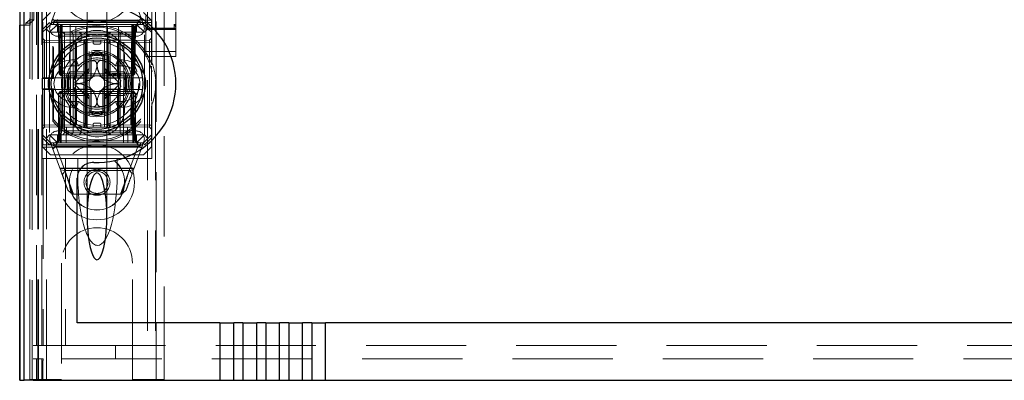
# Model space of a CAD drawing. Units: millimetres. Extents: x 11 to 205, y 5 to 292.
# Drawn here: x 69 to 81, y 118 to 123 of the extents above; entities that cross this region are included whole.
import ezdxf

# ---------------------------------------------------------------- set-up
doc = ezdxf.new("R2010")
doc.units = ezdxf.units.MM
doc.linetypes.add('HIDDEN', pattern=[1.905, 1.27, -0.635])

msp = doc.modelspace()

# ---------------------------------------------------------------- linework, layer by layer
at = {"color": 7, "linetype": 'HIDDEN', "lineweight": 18}
for p, q in [((69.12, 118.448), (69.12, 238.448)), ((69.22, 118.448), (69.22, 238.448)), ((70.5, 238.448), (70.5, 118.448)), ((70.6, 238.448), (70.6, 118.448)), ((70.61, 199.183), (70.61, 118.448)), ((70.71, 197.733), (70.71, 118.448)), ((68.932, 148.16), (68.932, 118.44)), ((70.48, 145.916), (70.48, 122.916)), ((70.86, 122.916), (70.86, 145.917)), ((68.932, 122.94), (68.932, 145.42)), ((69.012, 122.94), (69.012, 145.42)), ((69.012, 122.965), (69.012, 145.395)), ((69.04, 118.44), (69.04, 145.457)), ((69.092, 118.88), (69.092, 145.418)), ((69.11, 118.448), (69.11, 145.457)), ((69.162, 118.88), (69.162, 145.418)), ((69.061, 123.007), (69.061, 145.353)), ((69.735, 123.879), (69.735, 122.808)), ((69.985, 122.808), (69.985, 123.879)), ((69.27, 122.948), (69.395, 123.286)), ((70.323, 123.291), (70.45, 122.948)), ((69.163, 123.148), (69.163, 123)), ((69.27, 123.098), (69.17, 122.998)), ((70.55, 122.998), (70.45, 123.098)), ((70.555, 123.148), (70.555, 122.467)), ((68.883, 122.94), (68.932, 122.94)), ((69.012, 122.94), (68.932, 122.94)), ((69.01, 123.007), (68.96, 122.965)), ((68.96, 122.965), (68.96, 122.94)), ((69.012, 122.965), (68.96, 122.965)), ((69.01, 123.023), (69.01, 123.007)), ((69.01, 123.007), (69.061, 123.007)), ((69.01, 118.448), (69.01, 123.007)), ((69.061, 123.007), (69.012, 122.965)), ((69.174, 122.973), (69.163, 123)), ((70.555, 123), (69.163, 123)), ((69.17, 122.883), (69.17, 122.998)), ((69.17, 122.883), (69.26, 122.973)), ((70.555, 122.973), (69.174, 122.973)), ((69.174, 122.973), (69.174, 122.273)), ((69.27, 122.948), (69.215, 122.893)), ((69.26, 122.973), (69.27, 122.948)), ((69.36, 122.948), (69.26, 122.848)), ((69.27, 122.948), (69.36, 122.948)), ((69.328, 122.991), (70.388, 122.991)), ((69.335, 122.948), (69.36, 122.923)), ((69.371, 122.922), (69.345, 122.948)), ((69.382, 122.922), (69.357, 122.948)), ((69.36, 122.998), (70.36, 122.998)), ((69.36, 122.948), (69.42, 122.948)), ((69.396, 122.922), (69.396, 122.948)), ((69.396, 122.948), (69.396, 122.922)), ((69.407, 122.948), (69.407, 122.922)), ((69.407, 122.922), (69.407, 122.948)), ((69.42, 122.948), (69.42, 122.848)), ((69.725, 122.948), (69.42, 122.948)), ((69.432, 121.648), (69.42, 122.948)), ((69.52, 122.948), (69.526, 121.448)), ((69.586, 121.648), (69.59, 122.948)), ((69.725, 121.648), (69.725, 122.948)), ((69.995, 122.948), (69.725, 122.948)), ((69.995, 121.648), (69.995, 122.948)), ((70.3, 122.948), (69.995, 122.948)), ((70.134, 121.648), (70.131, 122.948)), ((70.195, 121.448), (70.2, 122.948)), ((70.3, 122.948), (70.289, 121.648)), ((70.3, 122.848), (70.3, 122.948)), ((70.3, 122.948), (70.36, 122.948)), ((70.313, 122.948), (70.313, 122.922)), ((70.325, 122.922), (70.325, 122.948)), ((70.325, 122.948), (70.325, 122.922)), ((70.364, 122.948), (70.338, 122.922)), ((70.375, 122.948), (70.35, 122.922)), ((70.46, 122.848), (70.36, 122.948)), ((70.36, 122.948), (70.45, 122.948)), ((70.36, 122.923), (70.385, 122.948)), ((70.461, 122.973), (70.45, 122.948)), ((70.505, 122.893), (70.45, 122.948)), ((70.461, 122.973), (70.55, 122.883)), ((70.55, 122.998), (70.55, 122.883)), ((69.215, 122.893), (69.17, 122.848)), ((69.17, 122.848), (69.17, 122.883)), ((69.17, 122.848), (69.17, 121.548)), ((69.26, 122.848), (69.215, 122.893)), ((69.42, 122.848), (69.26, 122.848)), ((69.26, 122.848), (69.26, 121.548)), ((69.36, 122.923), (70.36, 122.923)), ((69.36, 122.923), (69.36, 122.848)), ((69.371, 122.922), (69.381, 122.323)), ((69.382, 122.922), (69.392, 122.323)), ((69.406, 122.323), (69.396, 122.922)), ((69.396, 122.922), (69.406, 122.323)), ((69.417, 122.323), (69.407, 122.922)), ((69.407, 122.922), (70.313, 122.922)), ((69.407, 122.922), (69.417, 122.323)), ((69.407, 122.922), (69.407, 122.922)), ((69.42, 121.648), (69.42, 122.848)), ((69.42, 122.848), (70.3, 122.848)), ((69.425, 122.848), (69.45, 122.823)), ((69.45, 122.848), (69.45, 122.823)), ((69.45, 122.823), (69.47, 122.823)), ((69.45, 122.823), (69.45, 121.573)), ((69.47, 122.823), (69.86, 122.823)), ((69.536, 122.848), (69.56, 122.823)), ((69.56, 121.573), (69.56, 122.823)), ((69.635, 122.848), (69.66, 122.823)), ((69.66, 122.848), (69.66, 122.823)), ((69.66, 122.748), (69.66, 122.823)), ((69.735, 122.808), (69.735, 122.795)), ((69.86, 122.823), (70.01, 122.823)), ((69.985, 122.795), (69.985, 122.808)), ((70.035, 122.848), (70.01, 122.823)), ((70.01, 122.823), (70.01, 122.848)), ((70.01, 122.748), (70.01, 122.823)), ((70.01, 122.823), (70.154, 122.823)), ((70.176, 122.848), (70.154, 122.823)), ((70.154, 122.823), (70.22, 122.823)), ((70.154, 121.573), (70.154, 122.823)), ((70.22, 122.823), (70.32, 122.823)), ((70.46, 122.848), (70.3, 122.848)), ((70.3, 121.648), (70.3, 122.848)), ((70.313, 122.922), (70.303, 122.323)), ((70.325, 122.922), (70.314, 122.323)), ((70.314, 122.323), (70.325, 122.922)), ((70.32, 122.823), (70.337, 122.84)), ((70.32, 121.573), (70.32, 122.823)), ((70.328, 122.323), (70.338, 122.922)), ((70.339, 122.323), (70.35, 122.922)), ((70.36, 122.848), (70.36, 122.923)), ((70.505, 122.893), (70.46, 122.848)), ((70.46, 121.548), (70.46, 122.848)), ((70.487, 122.916), (70.479, 122.911)), ((70.48, 122.892), (70.48, 122.841)), ((70.48, 122.841), (70.48, 122.763)), ((70.64, 122.883), (70.5, 122.882)), ((70.55, 122.848), (70.505, 122.893)), ((70.55, 122.883), (70.55, 122.848)), ((70.55, 122.848), (70.55, 122.484)), ((70.64, 122.887), (70.576, 122.886)), ((70.841, 122.901), (70.64, 122.902)), ((70.764, 122.886), (70.64, 122.887)), ((70.84, 122.882), (70.64, 122.883)), ((70.861, 122.91), (70.853, 122.916)), ((70.86, 122.84), (70.86, 122.891)), ((70.86, 122.763), (70.86, 122.84)), ((69.195, 122.747), (69.17, 122.773)), ((69.17, 122.722), (69.195, 122.722)), ((69.195, 122.747), (69.195, 122.722)), ((69.695, 122.743), (69.195, 122.747)), ((69.195, 122.722), (69.695, 122.718)), ((69.195, 121.673), (69.195, 122.722)), ((70.36, 122.798), (69.36, 122.798)), ((69.47, 122.748), (69.86, 122.748)), ((69.585, 122.708), (69.585, 122.298)), ((69.595, 122.298), (69.595, 122.713)), ((69.602, 122.298), (69.602, 122.717)), ((69.695, 122.718), (69.695, 122.743)), ((69.72, 122.718), (69.695, 122.743)), ((69.695, 122.718), (69.695, 121.677)), ((69.695, 122.718), (69.72, 122.718)), ((69.72, 122.718), (69.695, 122.718)), ((69.71, 122.547), (69.71, 122.748)), ((69.72, 121.678), (69.72, 122.718)), ((69.735, 122.764), (69.735, 121.631)), ((69.81, 122.718), (69.81, 122.748)), ((69.83, 122.698), (69.89, 122.698)), ((69.86, 122.748), (70.01, 122.748)), ((69.91, 122.718), (69.91, 122.748)), ((69.954, 121.648), (69.954, 122.748)), ((69.985, 121.631), (69.985, 122.764)), ((70.025, 122.743), (70, 122.718)), ((70, 122.718), (70.025, 122.718)), ((70, 122.718), (70, 121.677)), ((70.025, 122.718), (70, 122.718)), ((70.01, 122.748), (70.02, 122.748)), ((70.02, 122.748), (70.293, 122.748)), ((70.525, 122.747), (70.025, 122.743)), ((70.025, 122.743), (70.025, 122.718)), ((70.025, 122.718), (70.525, 122.722)), ((70.025, 121.677), (70.025, 122.718)), ((70.118, 122.717), (70.118, 122.298)), ((70.126, 122.713), (70.126, 122.298)), ((70.135, 122.298), (70.135, 122.708)), ((70.48, 122.763), (70.48, 122.62)), ((70.55, 122.773), (70.525, 122.747)), ((70.525, 122.722), (70.525, 122.747)), ((70.525, 122.722), (70.55, 122.722)), ((70.525, 122.722), (70.525, 121.673)), ((70.86, 122.62), (70.86, 122.763)), ((69.3, 122.673), (69.3, 122.273)), ((69.308, 122.651), (69.3, 122.673)), ((69.308, 122.651), (69.308, 122.264)), ((69.76, 122.564), (69.76, 122.605)), ((69.76, 122.348), (69.76, 122.563)), ((69.96, 122.605), (69.96, 122.563)), ((69.96, 122.563), (69.96, 122.348)), ((70.48, 122.62), (70.48, 122.54)), ((70.64, 122.606), (70.48, 122.607)), ((70.86, 122.607), (70.64, 122.606)), ((70.86, 122.541), (70.86, 122.62)), ((69.54, 122.498), (69.596, 122.498)), ((69.596, 122.498), (69.626, 122.423)), ((69.71, 122.547), (69.71, 122.348)), ((70.01, 122.348), (70.01, 122.547)), ((70.125, 122.498), (70.095, 122.423)), ((70.125, 122.498), (70.18, 122.498)), ((70.48, 122.54), (70.64, 122.54)), ((70.555, 122.437), (70.555, 122.467)), ((70.64, 122.54), (70.86, 122.541)), ((69.381, 122.323), (69.392, 122.323)), ((69.407, 122.298), (69.381, 122.323)), ((69.392, 122.323), (69.417, 122.323)), ((69.392, 122.323), (69.418, 122.298)), ((69.407, 122.298), (69.406, 122.323)), ((69.406, 122.323), (69.407, 122.298)), ((70.303, 122.323), (69.417, 122.323)), ((69.417, 122.323), (69.418, 122.298)), ((69.418, 122.298), (69.417, 122.323)), ((69.71, 122.348), (69.511, 122.348)), ((69.54, 122.423), (69.626, 122.423)), ((69.761, 122.389), (69.585, 122.212)), ((69.71, 122.298), (69.71, 122.348)), ((69.71, 122.348), (69.76, 122.348)), ((69.71, 122.298), (69.76, 122.348)), ((69.73, 122.078), (69.73, 122.317)), ((70.136, 122.212), (69.959, 122.389)), ((69.96, 122.348), (70.01, 122.348)), ((69.96, 122.348), (70.01, 122.298)), ((69.99, 122.078), (69.99, 122.317)), ((70.003, 122.328), (70.003, 122.298)), ((70.007, 122.328), (70.007, 122.298)), ((70.209, 122.348), (70.01, 122.348)), ((70.01, 122.348), (70.01, 122.298)), ((70.011, 122.328), (70.011, 122.298)), ((70.019, 122.328), (70.019, 122.298)), ((70.027, 122.328), (70.027, 122.298)), ((70.044, 122.328), (70.044, 122.298)), ((70.047, 122.328), (70.047, 122.298)), ((70.048, 122.328), (70.048, 122.298)), ((70.049, 122.328), (70.049, 122.298)), ((70.049, 122.328), (70.049, 122.298)), ((70.05, 122.328), (70.05, 122.298)), ((70.052, 122.328), (70.052, 122.298)), ((70.07, 122.328), (70.07, 122.298)), ((70.075, 122.328), (70.071, 122.328)), ((70.072, 122.328), (70.072, 122.298)), ((70.078, 122.328), (70.078, 122.298)), ((70.078, 122.328), (70.078, 122.298)), ((70.082, 122.328), (70.082, 122.298)), ((70.082, 122.328), (70.082, 122.298)), ((70.086, 122.328), (70.086, 122.298)), ((70.091, 122.328), (70.091, 122.298)), ((70.092, 122.328), (70.092, 122.298)), ((70.094, 122.328), (70.094, 122.298)), ((70.095, 122.423), (70.18, 122.423)), ((70.097, 122.328), (70.097, 122.298)), ((70.115, 122.328), (70.115, 122.298)), ((70.115, 122.328), (70.115, 122.298)), ((70.116, 122.328), (70.116, 122.298)), ((70.122, 122.328), (70.122, 122.298)), ((70.122, 122.328), (70.122, 122.298)), ((70.122, 122.328), (70.122, 122.298)), ((70.142, 122.328), (70.142, 122.298)), ((70.145, 122.328), (70.145, 122.298)), ((70.153, 122.328), (70.153, 122.298)), ((70.157, 122.328), (70.157, 122.298)), ((70.161, 122.328), (70.161, 122.298)), ((70.303, 122.323), (70.302, 122.298)), ((70.328, 122.323), (70.302, 122.298)), ((70.303, 122.323), (70.328, 122.323)), ((70.313, 122.298), (70.314, 122.323)), ((70.339, 122.323), (70.313, 122.298)), ((70.314, 122.323), (70.313, 122.298)), ((70.339, 122.323), (70.328, 122.323)), ((70.55, 122.42), (70.55, 121.975)), ((69.165, 122.264), (69.174, 122.273)), ((69.165, 122.264), (69.308, 122.264)), ((69.165, 122.264), (69.165, 122.131)), ((69.174, 122.273), (69.285, 122.273)), ((69.285, 122.273), (69.57, 122.273)), ((69.3, 122.273), (69.308, 122.264)), ((69.407, 122.298), (69.418, 122.298)), ((69.418, 122.298), (69.452, 122.298)), ((69.452, 122.298), (69.494, 122.298)), ((69.494, 122.298), (69.71, 122.298)), ((69.57, 122.273), (69.577, 122.273)), ((69.585, 122.183), (69.761, 122.007)), ((69.71, 122.098), (69.71, 122.298)), ((69.71, 122.298), (70.01, 122.298)), ((69.959, 122.007), (70.136, 122.183)), ((70.01, 122.298), (70.226, 122.298)), ((70.143, 122.273), (70.151, 122.273)), ((70.151, 122.273), (70.435, 122.273)), ((70.226, 122.298), (70.268, 122.298)), ((70.268, 122.298), (70.302, 122.298)), ((70.302, 122.298), (70.313, 122.298)), ((69.174, 122.123), (69.165, 122.131)), ((69.308, 122.131), (69.165, 122.131)), ((69.285, 122.123), (69.174, 122.123)), ((69.174, 122.123), (69.174, 121.423)), ((69.57, 122.123), (69.285, 122.123)), ((69.308, 122.131), (69.3, 122.123)), ((69.3, 122.123), (69.3, 121.722)), ((69.308, 122.131), (69.308, 121.744)), ((69.37, 122.073), (69.395, 122.098)), ((69.37, 122.073), (69.395, 122.073)), ((69.37, 122.073), (69.37, 121.473)), ((69.392, 122.073), (69.382, 121.473)), ((69.418, 122.098), (69.392, 122.073)), ((69.417, 122.073), (69.392, 122.073)), ((69.395, 122.098), (69.395, 122.073)), ((69.418, 122.098), (69.395, 122.098)), ((69.395, 122.073), (70.325, 122.073)), ((69.395, 121.473), (69.395, 122.073)), ((69.407, 121.473), (69.417, 122.073)), ((69.417, 122.073), (69.407, 121.473)), ((69.418, 122.098), (69.417, 122.073)), ((69.417, 122.073), (69.418, 122.098)), ((69.417, 122.073), (70.303, 122.073)), ((69.452, 122.098), (69.418, 122.098)), ((69.452, 122.098), (69.494, 122.098)), ((69.71, 122.098), (69.494, 122.098)), ((69.577, 122.123), (69.57, 122.123)), ((69.585, 122.098), (69.585, 121.687)), ((69.595, 121.682), (69.595, 122.098)), ((69.602, 121.678), (69.602, 122.098)), ((70.01, 122.098), (69.71, 122.098)), ((69.71, 122.048), (69.71, 122.098)), ((69.76, 122.048), (69.71, 122.098)), ((70.01, 122.098), (69.96, 122.048)), ((70.01, 122.098), (70.01, 122.048)), ((70.226, 122.098), (70.01, 122.098)), ((70.118, 122.098), (70.118, 121.678)), ((70.126, 122.098), (70.126, 121.682)), ((70.135, 121.687), (70.135, 122.098)), ((70.151, 122.123), (70.143, 122.123)), ((70.435, 122.123), (70.151, 122.123)), ((70.226, 122.098), (70.268, 122.098)), ((70.302, 122.098), (70.268, 122.098)), ((70.302, 122.098), (70.303, 122.073)), ((70.328, 122.073), (70.302, 122.098)), ((70.303, 122.073), (70.302, 122.098)), ((70.325, 122.098), (70.302, 122.098)), ((70.303, 122.073), (70.313, 121.473)), ((70.328, 122.073), (70.303, 122.073)), ((70.313, 121.473), (70.303, 122.073)), ((70.325, 122.098), (70.325, 122.073)), ((70.325, 122.098), (70.35, 122.073)), ((70.325, 122.073), (70.35, 122.073)), ((70.325, 122.073), (70.325, 121.473)), ((70.338, 121.473), (70.328, 122.073)), ((70.35, 121.473), (70.35, 122.073)), ((69.511, 122.048), (69.71, 122.048)), ((69.626, 121.973), (69.54, 121.973)), ((69.626, 121.973), (69.596, 121.898)), ((69.71, 122.048), (69.71, 121.848)), ((69.76, 122.048), (69.71, 122.048)), ((69.76, 121.832), (69.76, 122.048)), ((70.01, 122.048), (69.96, 122.048)), ((69.96, 122.048), (69.96, 121.832)), ((70.01, 121.848), (70.01, 122.048)), ((70.01, 122.048), (70.209, 122.048)), ((70.095, 121.973), (70.125, 121.898)), ((70.18, 121.973), (70.095, 121.973)), ((70.555, 121.928), (70.555, 121.958)), ((69.596, 121.898), (69.54, 121.898)), ((69.71, 121.648), (69.71, 121.848)), ((69.76, 121.832), (69.76, 121.79)), ((69.96, 121.79), (69.96, 121.832)), ((70.18, 121.898), (70.125, 121.898)), ((70.55, 121.911), (70.55, 121.548)), ((70.555, 121.928), (70.555, 121.248)), ((69.3, 121.722), (69.308, 121.744)), ((69.89, 121.698), (69.83, 121.698)), ((69.17, 121.673), (69.195, 121.673)), ((69.17, 121.623), (69.195, 121.648)), ((69.695, 121.677), (69.195, 121.673)), ((69.195, 121.673), (69.195, 121.648)), ((69.195, 121.648), (69.695, 121.652)), ((69.36, 121.598), (70.36, 121.598)), ((69.42, 121.648), (70.3, 121.648)), ((69.45, 121.573), (69.425, 121.548)), ((69.47, 121.573), (69.45, 121.573)), ((69.47, 121.448), (69.472, 121.648)), ((69.86, 121.573), (69.47, 121.573)), ((69.56, 121.573), (69.536, 121.548)), ((69.66, 121.573), (69.635, 121.548)), ((69.66, 121.648), (69.66, 121.573)), ((69.695, 121.677), (69.72, 121.678)), ((69.695, 121.652), (69.72, 121.678)), ((69.72, 121.678), (69.695, 121.677)), ((69.695, 121.652), (69.695, 121.677)), ((69.735, 121.6), (69.735, 121.589)), ((69.735, 121.589), (69.735, 120.517)), ((69.81, 121.678), (69.81, 121.648)), ((70.01, 121.573), (69.86, 121.573)), ((69.91, 121.678), (69.91, 121.648)), ((69.985, 121.589), (69.985, 121.6)), ((69.985, 120.517), (69.985, 121.589)), ((70, 121.677), (70.025, 121.677)), ((70, 121.677), (70.025, 121.652)), ((70.025, 121.677), (70, 121.677)), ((70.01, 121.648), (70.01, 121.573)), ((70.01, 121.573), (70.035, 121.548)), ((70.154, 121.573), (70.01, 121.573)), ((70.525, 121.673), (70.025, 121.677)), ((70.025, 121.677), (70.025, 121.652)), ((70.025, 121.652), (70.525, 121.648)), ((70.154, 121.573), (70.176, 121.548)), ((70.22, 121.573), (70.154, 121.573)), ((70.32, 121.573), (70.22, 121.573)), ((70.248, 121.648), (70.25, 121.448)), ((70.337, 121.555), (70.32, 121.573)), ((70.525, 121.673), (70.55, 121.673)), ((70.525, 121.648), (70.525, 121.673)), ((70.525, 121.648), (70.55, 121.622)), ((69.17, 121.548), (69.215, 121.503)), ((69.17, 121.512), (69.17, 121.548)), ((69.26, 121.423), (69.17, 121.512)), ((69.17, 121.398), (69.17, 121.512)), ((69.215, 121.503), (69.26, 121.548)), ((69.27, 121.448), (69.215, 121.503)), ((69.26, 121.548), (70.46, 121.548)), ((69.36, 121.448), (69.26, 121.548)), ((69.26, 121.423), (69.27, 121.448)), ((69.36, 121.448), (69.27, 121.448)), ((69.397, 121.104), (69.27, 121.448)), ((69.36, 121.473), (69.335, 121.448)), ((69.37, 121.473), (69.345, 121.448)), ((69.382, 121.473), (69.357, 121.448)), ((69.36, 121.548), (69.36, 121.473)), ((70.36, 121.473), (69.36, 121.473)), ((70.36, 121.448), (69.36, 121.448)), ((69.395, 121.473), (69.395, 121.448)), ((69.407, 121.473), (69.407, 121.448)), ((70.313, 121.473), (69.407, 121.473)), ((69.407, 121.448), (69.407, 121.473)), ((70.313, 121.473), (70.313, 121.448)), ((70.313, 121.448), (70.313, 121.473)), ((70.313, 121.473), (70.313, 121.473)), ((70.45, 121.448), (70.323, 121.104)), ((70.325, 121.473), (70.325, 121.448)), ((70.364, 121.448), (70.338, 121.473)), ((70.35, 121.473), (70.375, 121.448)), ((70.36, 121.448), (70.46, 121.548)), ((70.36, 121.473), (70.36, 121.548)), ((70.385, 121.448), (70.36, 121.473)), ((70.45, 121.448), (70.36, 121.448)), ((70.45, 121.448), (70.505, 121.503)), ((70.461, 121.423), (70.45, 121.448)), ((70.46, 121.548), (70.505, 121.503)), ((70.55, 121.512), (70.461, 121.423)), ((70.505, 121.503), (70.55, 121.548)), ((70.55, 121.548), (70.55, 121.512)), ((70.55, 121.512), (70.55, 121.398)), ((69.163, 121.395), (69.174, 121.423)), ((69.163, 121.395), (70.555, 121.395)), ((69.163, 121.248), (69.163, 121.395)), ((69.17, 121.398), (69.27, 121.298)), ((69.174, 121.423), (70.555, 121.423)), ((70.394, 121.404), (69.332, 121.404)), ((69.345, 121.387), (69.452, 121.098)), ((70.36, 121.398), (69.36, 121.398)), ((70.268, 121.098), (70.375, 121.387)), ((70.45, 121.298), (70.55, 121.398)), ((69.163, 121.248), (69.179, 121.248)), ((69.46, 121.248), (69.179, 121.248)), ((69.179, 121.248), (69.179, 118.88)), ((70.45, 121.298), (69.27, 121.298)), ((69.46, 121.248), (69.46, 118.88)), ((69.616, 121.248), (69.46, 121.248)), ((69.866, 121.248), (69.616, 121.248)), ((69.616, 121.056), (69.616, 121.248)), ((70.116, 121.248), (69.866, 121.248)), ((70.555, 121.248), (70.116, 121.248)), ((70.116, 121.056), (70.116, 121.248)), ((69.39, 121.122), (70.33, 121.122)), ((69.452, 121.098), (69.397, 121.104)), ((69.42, 121.043), (69.462, 121.098)), ((69.448, 121.129), (70.284, 121.129)), ((69.563, 120.798), (69.456, 121.09)), ((69.462, 121.098), (70.271, 121.098)), ((70.268, 121.098), (70.157, 120.798)), ((70.323, 121.104), (70.268, 121.098)), ((70.271, 121.098), (70.307, 121.061)), ((69.548, 120.798), (69.493, 120.843)), ((70.227, 120.843), (70.172, 120.798)), ((70.172, 120.798), (69.548, 120.798)), ((69.41, 119.923), (69.41, 118.448)), ((70.31, 118.448), (70.31, 119.923)), ((69.052, 118.88), (69.092, 118.88)), ((69.092, 118.88), (69.162, 118.88)), ((69.162, 118.88), (69.179, 118.88)), ((69.179, 118.88), (69.46, 118.88)), ((69.46, 118.88), (93.26, 118.88)), ((70.093, 118.71), (70.093, 118.88)), ((70.608, 118.88), (70.608, 118.71)), ((69.092, 118.71), (69.052, 118.71)), ((69.092, 118.71), (69.162, 118.71)), ((69.092, 118.44), (69.092, 118.71)), ((69.178, 118.71), (69.162, 118.71)), ((69.162, 118.44), (69.162, 118.71)), ((69.174, 118.69), (69.174, 118.44)), ((69.178, 118.69), (69.174, 118.69)), ((93.542, 118.71), (69.178, 118.71)), ((69.178, 118.69), (69.178, 118.71)), ((69.01, 118.448), (69.21, 118.448)), ((69.41, 118.448), (69.21, 118.448)), ((70.51, 118.448), (70.31, 118.448)), ((70.51, 118.448), (70.71, 118.448))]:
    msp.add_line(p, q, dxfattribs=at)
at = {"color": 7, "linetype": 'Continuous', "lineweight": 25}
for p, q in [((68.883, 148.246), (68.883, 118.44)), ((68.885, 118.44), (68.885, 148.146)), ((68.935, 118.44), (68.935, 148.146)), ((68.88, 118.44), (68.88, 122.94)), ((68.88, 122.94), (68.883, 122.94)), ((69.585, 122.71), (69.585, 122.708)), ((70.135, 122.708), (70.135, 122.709)), ((69.785, 122.273), (69.785, 122.547)), ((69.935, 122.547), (69.935, 122.273)), ((69.611, 122.273), (69.785, 122.273)), ((69.935, 122.273), (70.109, 122.273)), ((69.785, 122.123), (69.611, 122.123)), ((69.785, 121.848), (69.785, 122.123)), ((70.109, 122.123), (69.935, 122.123)), ((69.935, 122.123), (69.935, 121.848)), ((69.585, 121.687), (69.585, 121.686)), ((70.135, 121.685), (70.135, 121.687)), ((69.735, 121.608), (69.735, 121.6)), ((69.61, 119.17), (69.61, 120.999)), ((71.417, 119.17), (69.61, 119.17)), ((71.417, 119.17), (71.417, 118.44)), ((71.417, 119.17), (71.593, 119.17)), ((71.593, 118.44), (71.593, 119.17)), ((71.708, 119.17), (71.593, 119.17)), ((71.708, 119.17), (71.708, 118.44)), ((71.708, 119.17), (71.884, 119.17)), ((71.884, 118.44), (71.884, 119.17)), ((71.999, 119.17), (71.884, 119.17)), ((71.999, 119.17), (71.999, 118.44)), ((71.999, 119.17), (72.175, 119.17)), ((72.175, 118.44), (72.175, 119.17)), ((72.29, 119.17), (72.175, 119.17)), ((72.29, 119.17), (72.29, 118.44)), ((72.29, 119.17), (72.466, 119.17)), ((72.466, 118.44), (72.466, 119.17)), ((72.581, 119.17), (72.466, 119.17)), ((72.581, 119.17), (72.581, 118.44)), ((72.581, 119.17), (72.757, 119.17)), ((72.757, 118.44), (72.757, 119.17)), ((89.963, 119.17), (72.757, 119.17)), ((68.883, 118.44), (68.88, 118.44)), ((68.883, 118.44), (68.885, 118.44)), ((68.885, 118.44), (68.935, 118.44)), ((68.949, 118.44), (68.935, 118.44)), ((69.049, 118.44), (68.949, 118.44)), ((69.049, 118.44), (71.417, 118.44)), ((71.417, 118.44), (71.593, 118.44)), ((71.593, 118.44), (71.708, 118.44)), ((71.708, 118.44), (71.884, 118.44)), ((71.884, 118.44), (71.999, 118.44)), ((71.999, 118.44), (72.175, 118.44)), ((72.175, 118.44), (72.29, 118.44)), ((72.29, 118.44), (72.466, 118.44)), ((72.466, 118.44), (72.581, 118.44)), ((72.581, 118.44), (72.757, 118.44)), ((72.757, 118.44), (89.963, 118.44))]:
    msp.add_line(p, q, dxfattribs=at)
at = {"color": 7, "linetype": 'HIDDEN', "lineweight": 18}
for centre, radius in [((69.86, 123.448), 0.475), ((69.86, 122.198), 0.53), ((69.86, 122.198), 0.42), ((69.86, 120.948), 0.475), ((69.86, 120.948), 0.352), ((69.86, 120.948), 0.35), ((69.86, 120.948), 0.165), ((69.86, 120.948), 0.14)]:
    msp.add_circle(centre, radius, dxfattribs=at)
at = {"color": 7, "linetype": 'Continuous', "lineweight": 25}
for radius in [0.61, 0.58]:
    msp.add_circle((69.86, 122.198), radius, dxfattribs=at)
for centre, radius, start, end in [((69.86, 122.198), 1, 267.612, 92.388), ((69.86, 122.198), 0.4, 85.904, 94.096), ((69.86, 122.198), 0.3, 174.2608, 185.7392), ((69.86, 122.198), 0.3, 354.2608, 5.7392), ((69.86, 122.198), 0.4, 265.904, 274.096), ((69.81, 120.999), 0.2, 87.612, 180)]:
    msp.add_arc(centre, radius, start, end, dxfattribs=at)
at = {"color": 7, "linetype": 'HIDDEN', "lineweight": 18}
for centre, radius, start, end in [((69.36, 122.898), 0.1, 90, 270), ((69.86, 122.198), 0.735, 18.9895, 139.6572), ((70.36, 122.898), 0.1, 270, 90), ((69.86, 122.198), 0.714, 219.3931, 140.6069), ((69.86, 122.523), 0.35, 353.5326, 186.4674), ((69.83, 122.718), 0.02, 180, 270), ((69.89, 122.718), 0.02, 270, 0), ((69.86, 122.198), 0.4, 94.096, 265.904), ((69.86, 122.198), 0.38, 66.7504, 113.2496), ((69.86, 122.198), 0.37, 74.3196, 105.6804), ((69.86, 122.198), 0.357, 73.7312, 106.2688), ((69.86, 122.198), 0.4, 0, 85.904), ((69.54, 122.198), 0.3, 90, 270), ((69.86, 122.198), 0.45, 140.6085, 219.3915), ((69.86, 122.198), 0.3, 120.0227, 149.9773), ((69.86, 122.198), 0.325, 43.8131, 136.1869), ((69.86, 122.198), 0.3, 109.4851, 120.0227), ((69.86, 122.198), 0.3, 70.5149, 109.4851), ((69.86, 122.198), 0.3, 59.9773, 70.5149), ((69.86, 122.198), 0.3, 30.0227, 59.9773), ((70.18, 122.198), 0.3, 270, 90), ((69.86, 122.198), 0.45, 320.6085, 39.3915), ((69.86, 122.198), 0.745, 338.7953, 21.2047), ((69.54, 122.198), 0.225, 90, 270), ((69.86, 122.198), 0.38, 156.7504, 203.2496), ((69.86, 122.198), 0.3, 149.9773, 160.5149), ((69.86, 122.198), 0.3, 19.4851, 30.0227), ((70.18, 122.198), 0.225, 270, 90), ((69.86, 122.198), 0.38, 336.7504, 23.2496), ((69.86, 122.198), 0.37, 164.3173, 195.6804), ((69.86, 122.198), 0.357, 163.7299, 196.2688), ((69.86, 122.198), 0.3, 160.5149, 199.4851), ((69.56, 122.298), 0.025, 270, 0), ((69.57, 122.298), 0.025, 270, 0), ((69.577, 122.298), 0.025, 270, 0), ((69.86, 122.198), 0.276, 177.0283, 182.9717), ((69.86, 122.198), 0.1, 135, 225), ((69.86, 122.198), 0.1, 45, 135), ((69.86, 122.198), 0.4, 274.096, 0), ((69.86, 122.198), 0.1, 315, 45), ((70.143, 122.298), 0.025, 180, 270), ((70.151, 122.298), 0.025, 180, 270), ((70.16, 122.298), 0.025, 180, 270), ((69.86, 122.198), 0.276, 357.0283, 2.9717), ((69.86, 122.198), 0.3, 340.5149, 19.4851), ((69.86, 122.198), 0.357, 343.7312, 16.2688), ((69.86, 122.198), 0.37, 344.3196, 15.6804), ((69.56, 122.098), 0.025, 0, 90), ((69.57, 122.098), 0.025, 0, 90), ((69.577, 122.098), 0.025, 0, 90), ((69.86, 122.198), 0.3, 199.4851, 210.0227), ((69.86, 122.198), 0.1, 225, 315), ((70.143, 122.098), 0.025, 90, 180), ((69.86, 122.198), 0.3, 329.9773, 340.5149), ((70.151, 122.098), 0.025, 90, 180), ((70.16, 122.098), 0.025, 90, 180), ((69.86, 122.198), 0.735, 220.3428, 341.0105), ((69.86, 122.198), 0.3, 210.0227, 239.9773), ((69.86, 122.198), 0.325, 223.8131, 316.1869), ((69.86, 122.198), 0.3, 239.9773, 250.5149), ((69.86, 122.198), 0.3, 289.4851, 300.0227), ((69.86, 122.198), 0.3, 300.0227, 329.9773), ((69.86, 121.873), 0.35, 173.5326, 6.4674), ((69.86, 122.198), 0.38, 246.7504, 293.2496), ((69.86, 122.198), 0.3, 250.5149, 289.4851), ((69.86, 122.198), 0.357, 253.7312, 286.2688), ((69.86, 122.198), 0.37, 254.3196, 285.6804), ((69.83, 121.678), 0.02, 90, 180), ((69.89, 121.678), 0.02, 0, 90), ((69.36, 121.498), 0.1, 90, 270), ((70.36, 121.498), 0.1, 270, 90), ((69.86, 119.923), 0.45, 0, 180)]:
    msp.add_arc(centre, radius, start, end, dxfattribs=at)
for centre, major_axis, ratio, start_param, end_param in [((69.453, 123.048), (0.092, 0.0917), 0.432259, 2.390003, 3.550707), ((70.27, 123.048), (0.103, -0.089), 0.449165, 5.799692, 6.960396), ((69.86, 122.808), (0.125, 0), 0.115121, 5.655589, 10.052374), ((69.86, 122.623), (0.26, 0.26), 0.57735, 5.965715, 6.08405), ((69.854, 122.198), (0.377, 0), 0.999848, 1.820842, 1.960484), ((69.867, 122.198), (0.377, 0), 0.999848, 1.181109, 1.320751), ((69.86, 122.204), (0, 0.377), 0.999848, 1.181109, 1.32075), ((69.842, 122.323), (0.108, 0.032), 0.886852, 2.123402, 2.887456), ((69.878, 122.323), (0.108, -0.032), 0.886852, 0.254137, 1.01819), ((69.86, 122.204), (0, 0.377), 0.999848, 4.962435, 5.102076), ((69.86, 122.191), (0, 0.377), 0.999848, 1.820842, 1.960484), ((69.842, 122.072), (-0.108, 0.032), 0.886852, 0.254137, 1.01819), ((69.878, 122.072), (-0.108, -0.032), 0.886852, 2.123402, 2.887456), ((69.86, 122.191), (0, 0.377), 0.999848, 4.322702, 4.462344), ((69.854, 122.198), (0.377, 0), 0.999848, 4.322702, 4.462344), ((69.867, 122.198), (0.377, 0), 0.999848, 4.962434, 5.102076), ((69.86, 121.589), (0.125, 0), 0.115121, 2.555682, 6.869096), ((69.451, 121.348), (0.103, -0.089), 0.449165, 2.6581, 3.818804), ((70.27, 121.348), (0.103, 0.089), 0.449165, 5.605974, 6.766678), ((69.866, 121.056), (0, 0.907), 0.275637, 1.570796, 3.141593), ((69.866, 121.056), (0, 0.907), 0.275637, 3.141593, 4.712389)]:
    msp.add_ellipse(centre, major_axis=major_axis, ratio=ratio, start_param=start_param, end_param=end_param, dxfattribs=at)
at = {"color": 7, "linetype": 'Continuous', "lineweight": 25}
for start_param, end_param in [(0.606779, 5.676407), (5.676407, 6.889964)]:
    msp.add_ellipse((69.86, 120.517), major_axis=(0, -0.55), ratio=0.22723, start_param=start_param, end_param=end_param, dxfattribs=at)
at = {"color": 7, "linetype": 'HIDDEN', "lineweight": 18}
for points, knots in [([(69.328, 122.991), (69.325, 122.993), (69.32, 122.998), (69.31, 123.007), (69.301, 123.013), (69.296, 123.017)], [0, 0, 0, 0, 0.258768, 0.517412, 1, 1, 1, 1]), ([(69.303, 122.948), (69.303, 122.948), (69.304, 122.948), (69.306, 122.953), (69.31, 122.96), (69.315, 122.969), (69.321, 122.98), (69.326, 122.987), (69.328, 122.991)], [0, 0, 0, 0, 0.156763, 0.316304, 0.480654, 0.650626, 0.825738, 1, 1, 1, 1]), ([(70.421, 123.027), (70.418, 123.025), (70.411, 123.019), (70.4, 123.007), (70.393, 122.997), (70.388, 122.991)], [0, 0, 0, 0, 0.253321, 0.50667, 1, 1, 1, 1]), ([(70.388, 122.991), (70.391, 122.987), (70.396, 122.98), (70.403, 122.969), (70.409, 122.96), (70.413, 122.953), (70.416, 122.948), (70.417, 122.948), (70.417, 122.948)], [0, 0, 0, 0, 0.1773, 0.354598, 0.525367, 0.688931, 0.846276, 1, 1, 1, 1]), ([(70.841, 122.901), (70.841, 122.901), (70.84, 122.901), (70.84, 122.902), (70.84, 122.906), (70.84, 122.913), (70.84, 122.927), (70.84, 122.94), (70.84, 122.947), (70.84, 122.951)], [0, 0, 0, 0, 0.135707, 0.257697, 0.286039, 0.503486, 0.737418, 0.865271, 1, 1, 1, 1]), ([(70.85, 122.928), (70.85, 122.931), (70.85, 122.939), (70.85, 122.947), (70.85, 122.951)], [0, 0, 0, 0, 0.500001, 1, 1, 1, 1]), ([(70.293, 122.823), (70.308, 122.825), (70.326, 122.827), (70.335, 122.839), (70.337, 122.84)], [0, 0, 0, 0, 0.867688, 1, 1, 1, 1]), ([(70.48, 122.924), (70.48, 122.924), (70.481, 122.925), (70.482, 122.926), (70.483, 122.927), (70.485, 122.927), (70.487, 122.928), (70.489, 122.928), (70.49, 122.928)], [0, 0, 0, 0, 0.220208, 0.352407, 0.487358, 0.622284, 0.754412, 1, 1, 1, 1]), ([(70.48, 122.916), (70.48, 122.916), (70.48, 122.913), (70.48, 122.909), (70.48, 122.902), (70.48, 122.897), (70.48, 122.893), (70.48, 122.892)], [0, 0, 0, 0, 0.012228, 0.32814, 0.5755, 0.913358, 1, 1, 1, 1]), ([(70.576, 122.886), (70.564, 122.886), (70.539, 122.886), (70.506, 122.889), (70.488, 122.891), (70.48, 122.892), (70.48, 122.892)], [0, 0, 0, 0, 0.313238, 0.644973, 0.993323, 1, 1, 1, 1]), ([(70.48, 122.885), (70.48, 122.884), (70.481, 122.884), (70.484, 122.883), (70.489, 122.882), (70.495, 122.882), (70.499, 122.882), (70.5, 122.882)], [0, 0, 0, 0, 0.2175468, 0.4351199, 0.6519059, 0.8669687, 1, 1, 1, 1]), ([(70.64, 122.902), (70.623, 122.902), (70.601, 122.902), (70.579, 122.902), (70.573, 122.902), (70.571, 122.902), (70.547, 122.901), (70.523, 122.901), (70.5, 122.901)], [0, 0, 0, 0, 0.367283, 0.462961, 0.488809, 0.496236, 0.499997, 1, 1, 1, 1]), ([(70.86, 122.891), (70.852, 122.89), (70.836, 122.888), (70.802, 122.886), (70.777, 122.886), (70.764, 122.886)], [0, 0, 0, 0, 0.34433, 0.679626, 1, 1, 1, 1]), ([(70.84, 122.882), (70.843, 122.882), (70.847, 122.882), (70.853, 122.882), (70.857, 122.883), (70.86, 122.884), (70.86, 122.884), (70.86, 122.884)], [0, 0, 0, 0, 0.213114, 0.4262, 0.640074, 0.855664, 1, 1, 1, 1]), ([(70.841, 122.901), (70.846, 122.9), (70.852, 122.9), (70.859, 122.898), (70.86, 122.898), (70.86, 122.897)], [0, 0, 0, 0, 0.528718, 0.781949, 1, 1, 1, 1]), ([(70.86, 122.923), (70.86, 122.924), (70.86, 122.924), (70.859, 122.925), (70.857, 122.926), (70.854, 122.927), (70.852, 122.928), (70.85, 122.928)], [0, 0, 0, 0, 0.078593, 0.210292, 0.473721, 0.736951, 1, 1, 1, 1]), ([(70.86, 122.891), (70.86, 122.892), (70.86, 122.896), (70.86, 122.902), (70.86, 122.909), (70.86, 122.913), (70.86, 122.916), (70.86, 122.916)], [0, 0, 0, 0, 0.086736, 0.42463, 0.671958, 0.98777, 1, 1, 1, 1]), ([(69.774, 122.485), (69.794, 122.487), (69.843, 122.494), (69.865, 122.442), (69.852, 122.371), (69.822, 122.31), (69.808, 122.289), (69.798, 122.277), (69.791, 122.27), (69.789, 122.268)], [0, 0, 0, 0, 0.205999, 0.526736, 0.857541, 0.933081, 0.960817, 0.988835, 1, 1, 1, 1]), ([(69.931, 122.268), (69.928, 122.271), (69.92, 122.279), (69.906, 122.298), (69.88, 122.343), (69.857, 122.415), (69.864, 122.477), (69.905, 122.495), (69.939, 122.487), (69.946, 122.485)], [0, 0, 0, 0, 0.0172866, 0.0438534, 0.1087607, 0.3199346, 0.6782137, 0.9272506, 1, 1, 1, 1]), ([(70.027, 122.328), (70.024, 122.328), (70.019, 122.328), (70.019, 122.328), (70.019, 122.328)], [0, 0, 0, 0, 0.558702, 1, 1, 1, 1]), ([(70.078, 122.328), (70.074, 122.328), (70.065, 122.328), (70.056, 122.328), (70.052, 122.328)], [0, 0, 0, 0, 0.559419, 1, 1, 1, 1]), ([(70.091, 122.328), (70.089, 122.328), (70.086, 122.328), (70.081, 122.328), (70.078, 122.328)], [0, 0, 0, 0, 0.559838, 1, 1, 1, 1]), ([(70.122, 122.328), (70.118, 122.328), (70.111, 122.328), (70.1, 122.328), (70.094, 122.328), (70.091, 122.328)], [0, 0, 0, 0, 0.280508, 0.560792, 1, 1, 1, 1]), ([(70.161, 122.328), (70.16, 122.328), (70.159, 122.328), (70.149, 122.328), (70.136, 122.328), (70.127, 122.328), (70.122, 122.328)], [0, 0, 0, 0, 0.280085, 0.559868, 0.780099, 1, 1, 1, 1]), ([(69.789, 122.268), (69.788, 122.267), (69.783, 122.262), (69.772, 122.253), (69.746, 122.235), (69.687, 122.207), (69.624, 122.193), (69.596, 122.207), (69.585, 122.212)], [0, 0, 0, 0, 0.012311, 0.041209, 0.092768, 0.247903, 0.70558, 1, 1, 1, 1]), ([(69.585, 122.183), (69.596, 122.189), (69.627, 122.203), (69.691, 122.188), (69.752, 122.156), (69.772, 122.142), (69.783, 122.133), (69.788, 122.128), (69.789, 122.127)], [0, 0, 0, 0, 0.3036911, 0.8058732, 0.9137775, 0.9523455, 0.9913425, 1, 1, 1, 1]), ([(70.136, 122.212), (70.124, 122.207), (70.093, 122.192), (70.03, 122.207), (69.968, 122.239), (69.948, 122.253), (69.937, 122.262), (69.932, 122.267), (69.931, 122.268)], [0, 0, 0, 0, 0.303691, 0.805873, 0.913777, 0.952346, 0.991342, 1, 1, 1, 1]), ([(69.931, 122.127), (69.932, 122.128), (69.937, 122.133), (69.948, 122.142), (69.974, 122.161), (70.034, 122.188), (70.096, 122.202), (70.125, 122.189), (70.136, 122.183)], [0, 0, 0, 0, 0.012311, 0.041209, 0.092768, 0.247903, 0.70558, 1, 1, 1, 1]), ([(69.789, 122.127), (69.792, 122.124), (69.8, 122.116), (69.814, 122.097), (69.84, 122.052), (69.863, 121.98), (69.856, 121.918), (69.815, 121.9), (69.782, 121.908), (69.774, 121.91)], [0, 0, 0, 0, 0.017287, 0.043853, 0.108761, 0.319935, 0.678214, 0.927251, 1, 1, 1, 1]), ([(69.946, 121.91), (69.927, 121.908), (69.878, 121.901), (69.855, 121.953), (69.868, 122.025), (69.899, 122.085), (69.913, 122.106), (69.922, 122.118), (69.929, 122.125), (69.931, 122.127)], [0, 0, 0, 0, 0.205999, 0.526736, 0.857541, 0.933081, 0.960817, 0.988835, 1, 1, 1, 1]), ([(70.335, 121.553), (70.325, 121.562), (70.314, 121.572), (70.296, 121.572), (70.293, 121.573)], [0, 0, 0, 0, 0.855881, 1, 1, 1, 1]), ([(69.332, 121.404), (69.33, 121.408), (69.325, 121.415), (69.318, 121.426), (69.312, 121.435), (69.307, 121.442), (69.304, 121.447), (69.304, 121.447), (69.304, 121.448)], [0, 0, 0, 0, 0.1773, 0.354598, 0.525367, 0.688931, 0.846276, 1, 1, 1, 1]), ([(70.417, 121.448), (70.417, 121.447), (70.417, 121.447), (70.414, 121.442), (70.411, 121.435), (70.406, 121.426), (70.4, 121.416), (70.396, 121.408), (70.394, 121.404)], [0, 0, 0, 0, 0.15774, 0.317992, 0.482601, 0.652321, 0.826726, 1, 1, 1, 1]), ([(69.3, 121.368), (69.303, 121.371), (69.309, 121.376), (69.321, 121.388), (69.328, 121.398), (69.332, 121.404)], [0, 0, 0, 0, 0.253321, 0.50667, 1, 1, 1, 1]), ([(70.394, 121.404), (70.396, 121.402), (70.402, 121.398), (70.412, 121.39), (70.421, 121.385), (70.426, 121.382)], [0, 0, 0, 0, 0.26092, 0.5217935, 1, 1, 1, 1]), ([(69.448, 121.129), (69.441, 121.129), (69.428, 121.128), (69.409, 121.126), (69.396, 121.125), (69.389, 121.125)], [0, 0, 0, 0, 0.371555, 0.685602, 1, 1, 1, 1]), ([(69.493, 120.843), (69.492, 120.847), (69.489, 120.854), (69.468, 120.911), (69.438, 120.994), (69.411, 121.067), (69.397, 121.104)], [0, 0, 0, 0, 0.24478, 0.492157, 0.743817, 1, 1, 1, 1]), ([(69.452, 121.098), (69.466, 121.056), (69.493, 120.971), (69.524, 120.875), (69.544, 120.81), (69.547, 120.802), (69.548, 120.798)], [0, 0, 0, 0, 0.254712, 0.505969, 0.753969, 1, 1, 1, 1]), ([(70.172, 120.798), (70.173, 120.802), (70.176, 120.81), (70.197, 120.875), (70.228, 120.971), (70.255, 121.056), (70.268, 121.098)], [0, 0, 0, 0, 0.246031, 0.494031, 0.745288, 1, 1, 1, 1]), ([(70.323, 121.104), (70.31, 121.067), (70.283, 120.994), (70.252, 120.911), (70.231, 120.854), (70.228, 120.847), (70.227, 120.843)], [0, 0, 0, 0, 0.256183, 0.507843, 0.75522, 1, 1, 1, 1]), ([(70.332, 121.126), (70.325, 121.127), (70.314, 121.127), (70.298, 121.128), (70.289, 121.129), (70.284, 121.129)], [0, 0, 0, 0, 0.375854, 0.68766, 1, 1, 1, 1])]:
    msp.add_open_spline(points, degree=3, knots=knots, dxfattribs=at)
msp.add_open_spline([(70.49, 122.951), (70.49, 122.947), (70.49, 122.939), (70.49, 122.932), (70.49, 122.928)], degree=3, dxfattribs=at)
at = {"color": 7, "linetype": 'Continuous', "lineweight": 25}
for points, knots in [([(69.785, 122.547), (69.786, 122.553), (69.787, 122.564), (69.797, 122.58), (69.811, 122.591), (69.823, 122.596), (69.83, 122.596), (69.832, 122.597)], [0, 0, 0, 0, 0.246551, 0.493467, 0.729235, 0.946879, 1, 1, 1, 1]), ([(69.889, 122.597), (69.894, 122.596), (69.905, 122.594), (69.918, 122.585), (69.929, 122.573), (69.934, 122.559), (69.935, 122.55), (69.935, 122.547)], [0, 0, 0, 0, 0.2046943, 0.4091508, 0.6201314, 0.8461625, 1, 1, 1, 1]), ([(69.562, 122.228), (69.563, 122.233), (69.565, 122.244), (69.574, 122.257), (69.588, 122.267), (69.601, 122.272), (69.609, 122.272), (69.611, 122.273)], [0, 0, 0, 0, 0.2191023, 0.438078, 0.6606299, 0.8910227, 1, 1, 1, 1]), ([(70.109, 122.273), (70.115, 122.272), (70.126, 122.271), (70.142, 122.262), (70.153, 122.248), (70.158, 122.236), (70.158, 122.229), (70.159, 122.228)], [0, 0, 0, 0, 0.239308, 0.478795, 0.713093, 0.938714, 1, 1, 1, 1]), ([(69.611, 122.123), (69.606, 122.123), (69.594, 122.124), (69.579, 122.133), (69.568, 122.147), (69.563, 122.159), (69.562, 122.166), (69.562, 122.168)], [0, 0, 0, 0, 0.239308, 0.478795, 0.713093, 0.938714, 1, 1, 1, 1]), ([(70.159, 122.168), (70.158, 122.162), (70.155, 122.151), (70.146, 122.138), (70.133, 122.128), (70.12, 122.123), (70.112, 122.123), (70.109, 122.123)], [0, 0, 0, 0, 0.219102, 0.438078, 0.66063, 0.891023, 1, 1, 1, 1]), ([(69.832, 121.799), (69.826, 121.799), (69.816, 121.801), (69.802, 121.81), (69.792, 121.822), (69.786, 121.836), (69.785, 121.845), (69.785, 121.848)], [0, 0, 0, 0, 0.2046943, 0.4091508, 0.6201314, 0.8461625, 1, 1, 1, 1]), ([(69.935, 121.848), (69.935, 121.842), (69.933, 121.831), (69.924, 121.815), (69.91, 121.804), (69.897, 121.799), (69.89, 121.799), (69.889, 121.799)], [0, 0, 0, 0, 0.246551, 0.493467, 0.729235, 0.946879, 1, 1, 1, 1])]:
    msp.add_open_spline(points, degree=3, knots=knots, dxfattribs=at)

doc.saveas('drawing.dxf')
